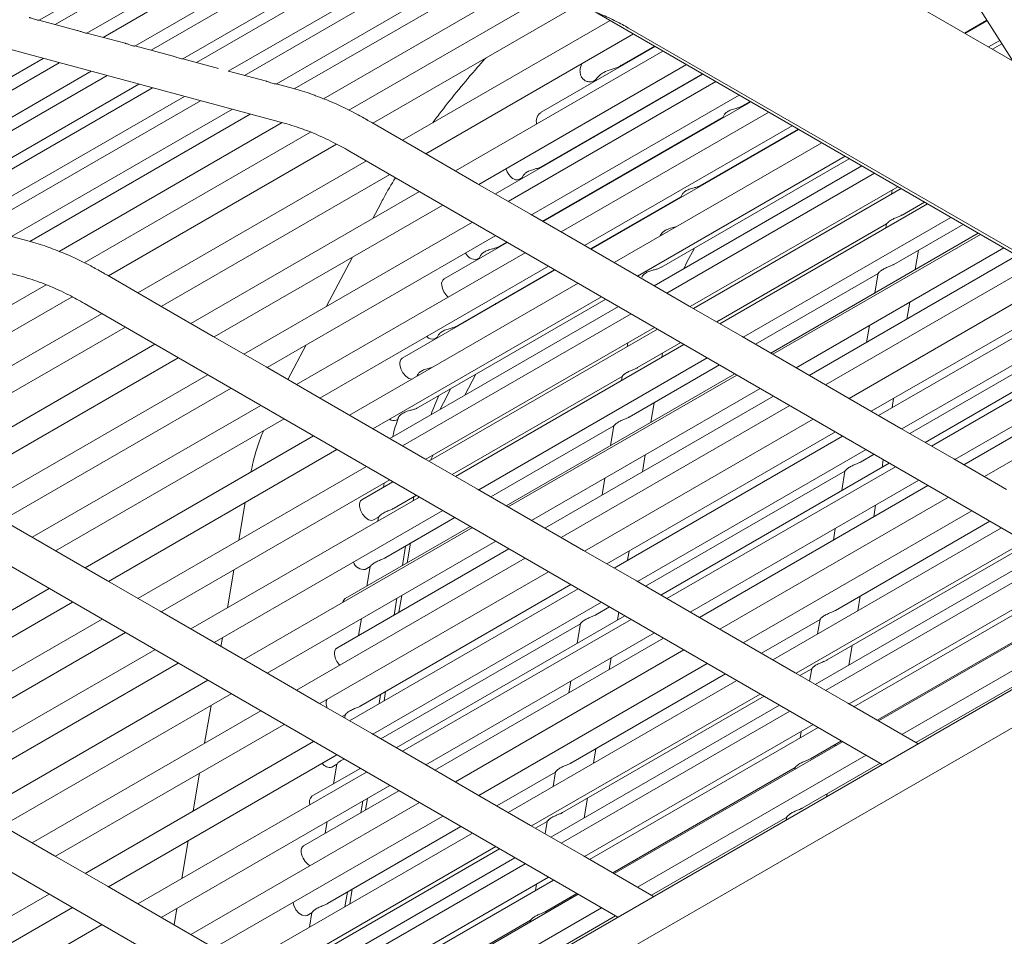
# Model space of a CAD drawing. Units: inches. Extents: x 0.1 to 8.5, y 0.3 to 10.8.
# Drawn here: x 6.9 to 7.1, y 6.1 to 6.3 of the extents above; entities that cross this region are included whole.
import ezdxf

# ---------------------------------------------------------------- set-up
doc = ezdxf.new("R2010")
doc.units = ezdxf.units.IN
doc.header["$MEASUREMENT"] = 0

msp = doc.modelspace()

# ---------------------------------------------------------------- linework, layer by layer
at = {"color": 7, "linetype": 'Continuous', "lineweight": 15}
for p, q in [((7.077000624223734, 6.381707349666285), (7.223537185364349, 6.149922314806735)), ((7.121076977030678, 6.311989292861677), (7.056441308553882, 6.349302670035765)), ((6.91286879920441, 6.320648159183406), (6.94550496245011, 6.339488615194766)), ((6.950948377274517, 6.339733615474678), (6.916324940341787, 6.319745930783244)), ((6.923116174876431, 6.317893088241238), (6.960764461258942, 6.339626981350941)), ((6.965228144381195, 6.339306356235517), (6.926572316013809, 6.316990821518537)), ((6.933363567141699, 6.315137969397454), (6.973267174530472, 6.338173831610878)), ((6.976896864442879, 6.337371809944144), (6.936819691685829, 6.31423575057637)), ((6.943610942813719, 6.312382898455287), (6.983726711464327, 6.335541238758149)), ((6.986615944302739, 6.334763294154518), (6.946533428520012, 6.311624150323675)), ((6.953342849253855, 6.309781806450998), (6.993435752409483, 6.332926946784577)), ((6.996871218360544, 6.332001861303359), (6.95679368055205, 6.308865591195872)), ((6.963583886305352, 6.30701215475104), (7.003691026467288, 6.330165513933418)), ((7.007520432705946, 6.329134392752221), (6.967442164794565, 6.305997701165309)), ((6.973736497941212, 6.303858003557896), (7.014340207626194, 6.327298026224125)), ((7.020884202773904, 6.325535928491672), (6.979110635957538, 6.3014205616786)), ((6.984271832829399, 6.298626699265478), (7.027704027473894, 6.323699571542654)), ((7.032170382108987, 6.32224456795581), (7.151554016548024, 6.253215838759425)), ((6.880252630821882, 6.321491467558219), (6.965322012381993, 6.298619945379025)), ((6.921028611601841, 6.318481288598988), (6.912853516823513, 6.320679238879877)), ((7.03499705840453, 6.320610154225561), (6.990589114437263, 6.294973993854275)), ((7.110820383809703, 6.317910285758974), (7.115592137164024, 6.320664960335526)), ((7.115656435997874, 6.320563342848038), (7.110940601887443, 6.317840949763852)), ((6.931275987273861, 6.31572621765682), (6.923100892495533, 6.317924129615171)), ((6.995585532065369, 6.292085015987604), (7.039993476032635, 6.317721176358891)), ((7.038942733528036, 6.318990953381507), (7.151554014473868, 6.253981844649267)), ((7.115940993598312, 6.314954275665405), (7.11833045441692, 6.316333682034498)), ((7.118774390159071, 6.315631463754158), (7.116771153767997, 6.31447502000119)), ((6.941523362945882, 6.312971146714653), (6.933348268167554, 6.315169058673002)), ((7.046310765937124, 6.314068466158148), (7.001902821969858, 6.288432305786862)), ((7.04463592650624, 6.315036852368441), (7.020263009665921, 6.300966666968843)), ((7.037428400579691, 6.311014849275757), (7.044515816284608, 6.315106327272648)), ((6.86654763721346, 6.285236766557758), (6.913749253507101, 6.312485679634654)), ((6.917173535609384, 6.311565021082473), (6.870003745164343, 6.2843344806769)), ((6.951253410942304, 6.310355147628672), (6.943595643839575, 6.312413987730835)), ((7.006899239597963, 6.285543327920191), (7.051307183565229, 6.311179488291478)), ((6.876795029478728, 6.282481647713973), (6.923996645772369, 6.309730560790868)), ((6.961501350784737, 6.307599904288015), (6.953356538682997, 6.309789685128895)), ((7.054868990502339, 6.309120047419459), (7.010461063128321, 6.283483896627251)), ((7.020290139625495, 6.289296838124391), (7.054748871984084, 6.309189440889049)), ((6.927420911281405, 6.308809950140305), (6.880251120836365, 6.281579409734733)), ((6.88704240515075, 6.279726576771805), (6.934244021444391, 6.306975489848701)), ((6.967316039520734, 6.30603657412993), (6.963565882631873, 6.307044842736112)), ((7.057624473469718, 6.307526778090735), (7.013216529502452, 6.281890617719449)), ((7.032745752964151, 6.308820861473724), (7.031482177171196, 6.307443365797102)), ((7.053254210330582, 6.308187829464305), (7.053688057378285, 6.308577069697971)), ((6.937134648115588, 6.306198349887611), (6.889964890857041, 6.278967828640194)), ((6.896774311590884, 6.277125484767517), (6.943957741685326, 6.304363899175085)), ((6.947394900147626, 6.303439790759808), (6.900225142889081, 6.276209269512391)), ((7.018212947130557, 6.279001639852778), (7.062620891097823, 6.304637800224064)), ((7.065102054498439, 6.303203165825399), (7.02069412712442, 6.277567015033191)), ((7.063189566577644, 6.302237903950308), (7.064981952573431, 6.30327262636099)), ((6.907015348642381, 6.27435583306756), (6.954218026903859, 6.301605359205437)), ((6.958049258399736, 6.300575291722804), (6.910873627131595, 6.273341379481828)), ((7.068938172705688, 6.300985094812861), (7.024530228738421, 6.275348934441575)), ((6.917167960278243, 6.271201681874415), (6.964872385155968, 6.298740860168435)), ((6.995363248922593, 6.292213570037182), (6.984049549686622, 6.298755253315056)), ((7.020574025199412, 6.277636475568781), (7.059124876386836, 6.29989140824972)), ((7.059392367832277, 6.300398064571478), (7.059019451189192, 6.299691764339689)), ((6.970947952928299, 6.29670834506817), (6.922542098294569, 6.268764239995119)), ((7.029526646366527, 6.272459956574904), (7.073934590333793, 6.298096116946191)), ((7.075335126791161, 6.297286346507801), (7.030927199417143, 6.271650195715592)), ((7.054209135127809, 6.285229307529098), (7.075215008272906, 6.29735573997739)), ((6.927703295166428, 6.265970377581998), (6.976512432086069, 6.294147292563206)), ((7.031573091573949, 6.295671560587726), (7.031770476548934, 6.29592433294962)), ((7.080251880238282, 6.294443406745448), (7.035843936271015, 6.268807246374162)), ((6.979153828180637, 6.292714608364777), (7.143395750433839, 6.197748429130607)), ((7.006676956455187, 6.285671881969769), (6.995363248922593, 6.292213570037182)), ((7.027131676589768, 6.293107601278787), (7.027302811047295, 6.293345180799702)), ((6.982911551590333, 6.290541831163978), (6.934020576774294, 6.262317672170793)), ((7.040840353899121, 6.265918268507493), (7.085248297866388, 6.291554428878778)), ((7.045979581311365, 6.267834557155862), (7.08615745848716, 6.29102875194713)), ((7.062531611129946, 6.289894991867635), (7.062637028030966, 6.290094652608865)), ((6.823666836181569, 6.288839781282729), (6.908753474719022, 6.265963623695545)), ((7.088852002753296, 6.289470748235063), (7.044444075379278, 6.263834597442854)), ((7.091565587770876, 6.287901718678036), (7.04715764380361, 6.262265558306749)), ((6.939016994402398, 6.259428694304123), (6.987907969218438, 6.287652853297307)), ((7.015673475058421, 6.286631694398999), (7.016148124901592, 6.286905703921005)), ((7.016475327147965, 6.287482767380721), (7.016031125913856, 6.286699367829758)), ((6.994225259122927, 6.284000143096565), (6.945334284306887, 6.255775984103381)), ((7.01799066398778, 6.279130193902356), (7.006676956455187, 6.285671881969769)), ((7.052154061431716, 6.25937658044008), (7.096562005398981, 6.285012740811365)), ((7.097223196529933, 6.284630459916395), (7.052815285749161, 6.258994318703263)), ((7.095350847674707, 6.284313534057181), (7.095208411238637, 6.283467282376912)), ((7.02839633924043, 6.282013439068744), (7.028599349326299, 6.282269383126797)), ((7.030807080898888, 6.271719589185182), (7.050144444937001, 6.28288281182851)), ((7.050411936382441, 6.283389468150268), (7.050039036332605, 6.282683158339402)), ((7.097432603312691, 6.278977989932008), (7.102219622454663, 6.281741477260185)), ((6.950330701934993, 6.252887006236711), (6.999221676751032, 6.281111165229894)), ((6.98596288801135, 6.281473980101963), (6.984266585214896, 6.278251139493131)), ((7.102879291155158, 6.281360033005392), (7.058471347187893, 6.255723872634106)), ((7.102616184475356, 6.281208193440477), (7.102662811500677, 6.281485173969145)), ((7.005538966655521, 6.277458455029151), (6.956647991839481, 6.249234296035968)), ((7.029304371520375, 6.272588505834944), (7.01799066398778, 6.279130193902356)), ((7.063467764815997, 6.252834894767436), (7.107875708783264, 6.278471055138722)), ((7.057811711673891, 6.256105336047055), (7.09413899303404, 6.277076629189743)), ((7.094135392299344, 6.277092246424406), (7.093990002265229, 6.276228385260137)), ((7.095652512913261, 6.268401932541298), (7.110483092868884, 6.276963444112781)), ((6.910747501857763, 6.273380252446448), (6.906997344968904, 6.274388521052632)), ((6.961644409467587, 6.246345318169298), (7.010535384283626, 6.274569477162482)), ((7.01301656427749, 6.273134852342893), (6.999522346394742, 6.265344806174978)), ((7.011104076356696, 6.272169590467803), (7.012896462352481, 6.273204312878484)), ((7.045921720657524, 6.274885169939663), (7.045724144860193, 6.274510998867721)), ((7.113750120765128, 6.275074384042507), (7.069342193391109, 6.249438233250299)), ((7.11419299453944, 6.274818347332749), (7.069785050572174, 6.249182186961463)), ((7.040618070756345, 6.26604682255707), (7.029304371520375, 6.272588505834944)), ((7.05143783049899, 6.268883810290699), (7.05303405112348, 6.271907024008927)), ((7.074781468200279, 6.246293209094793), (7.119189412167547, 6.271929369466078)), ((7.100274412649904, 6.267295052420912), (7.100978198647047, 6.271476356604309)), ((7.016852665891492, 6.270916771751278), (6.967961691075452, 6.242692612758094)), ((6.979901528207145, 6.269957921128341), (6.974382506250752, 6.259472236130534)), ((7.006512368033778, 6.269518853675502), (7.007039386165887, 6.269823094767214)), ((7.007306885907951, 6.270329755878511), (7.006933969264868, 6.269623455646723)), ((7.050776855080257, 6.267490402213584), (7.05143783049899, 6.268883810290699)), ((7.122013574586102, 6.270296417961103), (7.07760566380533, 6.244660276747974)), ((6.972958108703557, 6.239803634891424), (7.021849083519597, 6.268027793884607)), ((7.023249636570213, 6.267218033025295), (6.990541931538154, 6.248336276819769)), ((7.00212364490686, 6.255160994046593), (7.023129518051957, 6.267287426494884)), ((7.125506702072034, 6.268276659265336), (7.081098758104768, 6.24264049889405)), ((6.938794711259622, 6.2595572483537), (6.927481012023653, 6.266098931631575)), ((7.051931778288939, 6.259505134489657), (7.040618070756345, 6.26604682255707)), ((7.066075165494865, 6.251327293320572), (7.092358902634611, 6.266500571799034)), ((7.086095171584562, 6.239751523422149), (7.130503115551828, 6.265387683793435)), ((7.092355301899914, 6.266516189033696), (7.091648230439778, 6.262315244240572)), ((6.914379415265328, 6.26405202338469), (6.865973560631598, 6.236107918311638)), ((7.028166373424085, 6.264375083683865), (6.979275398608046, 6.236150924690681)), ((7.015725187914084, 6.262874208032158), (7.015830098721057, 6.263073634011246)), ((7.090865526957787, 6.236993260944359), (7.135273454331806, 6.262629411736566)), ((6.871134757503459, 6.233314055898517), (6.919943894423098, 6.261490970879726)), ((6.984271816236151, 6.233261946824012), (7.033162791052192, 6.261486105817196)), ((6.993942634635817, 6.237794267265618), (7.034071968266211, 6.260960438464624)), ((7.136820405456317, 6.261734973592692), (7.092412461489051, 6.236098813221407)), ((6.922585290517668, 6.260058286681296), (7.093207346488823, 6.161403071301761)), ((6.950108418792216, 6.253015560286288), (6.938794711259622, 6.2595572483537)), ((7.036766520828972, 6.259402439542097), (6.987875537716309, 6.231178275759374)), ((7.007830693246678, 6.258316811700433), (7.00793609355445, 6.258516482020743)), ((7.010446120908996, 6.259826678385129), (7.010551537810016, 6.26002633912636)), ((7.063245481673222, 6.252963448817013), (7.051931778288939, 6.259505134489657)), ((7.097408879117156, 6.233209835354737), (7.141816823084422, 6.258845995726023)), ((7.098494322250475, 6.256718995030202), (7.099102697074807, 6.260333557386966)), ((6.926343013927363, 6.257885509480496), (6.877452039111323, 6.229661350487312)), ((7.039480080956679, 6.257833395616453), (6.990589106140639, 6.229609236623269)), ((7.099128997372008, 6.232215304442033), (7.141807062106613, 6.256852826788912)), ((6.882448456739429, 6.226772372620642), (6.931339431555469, 6.254996531613825)), ((6.995585523768745, 6.226720258756599), (7.044476498584785, 6.254944417749782)), ((7.045137722902232, 6.254562156012966), (6.996246739789568, 6.226337992230244)), ((7.09047651486468, 6.255353749206627), (7.089868140040348, 6.251739263494941)), ((7.146803969235518, 6.25596238558489), (7.102396041861499, 6.230326234792682)), ((7.148134110914754, 6.255193286722665), (7.103726166947489, 6.229557126351379)), ((6.961422126324811, 6.246473872218875), (6.950108418792216, 6.253015560286288)), ((6.997531936583944, 6.252510257254292), (6.998058954716051, 6.252814498346004)), ((6.998326454458116, 6.253321159457301), (6.997953554408279, 6.252614849646434)), ((7.074559185057503, 6.24642176314437), (7.063245481673222, 6.252963448817013)), ((6.937656721459956, 6.251343821413084), (6.888765746643917, 6.223119662419901)), ((6.970017432649755, 6.251178950699743), (6.966113273831356, 6.243761371406866)), ((7.050793784340962, 6.25129170994381), (7.001902809524922, 6.223067550950626)), ((7.038782301715114, 6.251657207584161), (7.038639865279043, 6.250810955903892)), ((7.040864065649722, 6.246321668248526), (7.050134148826961, 6.251673173356758)), ((7.108722582501438, 6.226668149682093), (7.151554035215428, 6.251394221024652)), ((6.893762164272022, 6.22023068455323), (6.942653139088063, 6.248454843546414)), ((7.006899227153028, 6.220178573083955), (7.055790201969067, 6.248402732077139)), ((7.046047646812386, 6.248551871756996), (7.046189751383507, 6.249396092311537)), ((7.151554035215429, 6.249156107229971), (7.110659495682473, 6.225548192066199)), ((6.972735833857405, 6.239932184151463), (6.961422126324811, 6.246473872218875)), ((7.039083975250291, 6.235745610857816), (7.058397602647935, 6.246895130630275)), ((7.085872892590097, 6.239880075076958), (7.074559185057503, 6.24642176314437)), ((6.948970428992551, 6.244802133345671), (6.900079454176511, 6.216577974352488)), ((6.993836238733198, 6.244816861246695), (6.993638662935869, 6.244442690174754)), ((7.001243165714296, 6.223449009574034), (7.037570447074446, 6.244420302716724)), ((7.003916304691229, 6.240438432649862), (7.006270363816414, 6.244910898930563)), ((7.061664630544179, 6.245006070560001), (7.012773655728139, 6.216781911566818)), ((7.062107487725244, 6.244750024271166), (7.013216512909204, 6.216525865277982)), ((7.03756684633975, 6.244435919951386), (7.037421456305635, 6.243572058787118)), ((7.151554009288478, 6.244094603218443), (7.115039871368849, 6.223015440080043)), ((6.905075871804616, 6.213688996485817), (6.953966846620657, 6.241913155479001)), ((6.999352340278041, 6.238815496808193), (7.00094856090253, 6.241838710526423)), ((7.01821293053731, 6.213636887411312), (7.06710390535335, 6.241861046404495)), ((6.984049533093375, 6.233390500873588), (6.972735833857405, 6.239932184151463)), ((7.069928100958401, 6.240228114057675), (7.021037117845736, 6.212003950274953)), ((7.09718659597438, 6.233338389404315), (7.085872892590097, 6.239880075076958)), ((7.095304685260316, 6.237768439519566), (7.095637927448758, 6.239748337722338)), ((6.960284128228522, 6.238260450067797), (6.911393153412481, 6.210036291074614)), ((6.998691373155931, 6.237422093520617), (6.999352340278041, 6.238815496808193)), ((7.073421195257838, 6.238208336203753), (7.024530220441798, 6.209984177210569)), ((7.043705874986935, 6.234638730737431), (7.044409660984077, 6.238820034920828)), ((6.916389571040588, 6.207147313207943), (6.965280545856627, 6.235371472201127)), ((6.989257780118367, 6.235089758319784), (6.98976350081738, 6.235381704665071)), ((7.029526633921591, 6.207095201738668), (7.078417608737632, 6.235319360731852)), ((6.995363240625969, 6.226848812806176), (6.984049533093375, 6.233390500873588)), ((7.009506627831895, 6.218670971637091), (7.035790356675017, 6.233844245326013)), ((7.035786755940321, 6.233859862560677), (7.035079684480184, 6.229658917767552)), ((7.108500301432818, 6.226796702534285), (7.09718659597438, 6.233338389404315)), ((6.971597835761115, 6.231718762000384), (6.922706860945075, 6.203494603007201)), ((7.034296989294816, 6.204336939260878), (7.083187964110856, 6.23256109825406)), ((7.08473489864212, 6.23166665053111), (7.03584392382608, 6.203442491537926)), ((6.866016752854698, 6.227401964997815), (7.036638808825853, 6.128746749618281)), ((6.927703278573182, 6.20060562514053), (6.976594253389221, 6.228829784133714)), ((7.006676944010251, 6.220307127133532), (6.995363240625969, 6.226848812806176)), ((6.996602905549356, 6.226543549691552), (6.997180566272667, 6.227641036937678)), ((7.040840341454186, 6.200553513671256), (7.089731316270226, 6.22877767266444)), ((7.041925784587505, 6.224062673346721), (7.042534159411836, 6.227677235703484)), ((7.088532134722295, 6.226097865847696), (7.091451434525078, 6.227783141751735)), ((7.119814006891255, 6.220255015664258), (7.108500301432818, 6.226796702534285)), ((6.98291154329371, 6.225177073932971), (6.93402056847767, 6.196952914939788)), ((7.09471847901457, 6.225894072102384), (7.04582750419853, 6.1976699131092)), ((7.096048604100559, 6.225124963661082), (7.047157629284518, 6.196900804667898)), ((7.093154051052186, 6.224990976148232), (7.093431324216996, 6.226638277360443)), ((7.033907968905087, 6.222697422733606), (7.033299594080755, 6.219082937021922)), ((7.04256044311579, 6.199558973179474), (7.085238524443643, 6.224196505105431)), ((7.085234940302195, 6.224212112761017), (7.084527868842059, 6.220011167967892)), ((6.939016986105774, 6.194063937073118), (6.987907960921815, 6.222288096066301)), ((6.988569168646015, 6.221905824750408), (6.981922154321541, 6.218068585058833)), ((6.986696819790788, 6.221588898891194), (6.986554383354719, 6.220742647210925)), ((7.052154044838468, 6.194011827998612), (7.101045019654507, 6.222235986991796)), ((7.102981932835544, 6.221116029375902), (7.054090958019504, 6.192891870382718)), ((6.994225246677991, 6.218635388260329), (6.945334271861952, 6.190411229267145)), ((6.988791061847475, 6.216260563022106), (6.993565602867367, 6.219016846883737)), ((6.992909779651965, 6.217876011794044), (6.993051884223086, 6.218720232348586)), ((6.993962164888061, 6.21848356306403), (6.994008791913381, 6.218760543592698)), ((7.017990647394533, 6.213765441460889), (7.006676944010251, 6.220307127133532)), ((7.107362308521918, 6.218583277389746), (7.058471333705878, 6.190359118396563)), ((6.956932827376816, 6.217479459340655), (6.955576893568582, 6.209397109066781)), ((7.091373960652756, 6.214414918757522), (7.091791197859767, 6.216893880111135)), ((6.950330689490057, 6.187522251400474), (6.999221664306097, 6.215746410393658)), ((6.984421960235661, 6.213738334348752), (6.985492921612271, 6.214356587191586)), ((6.985482725061716, 6.214375563313019), (6.98533597438131, 6.213503750094151)), ((6.987010971448045, 6.205684505631396), (7.001829064984965, 6.214238808946794)), ((7.063467750296906, 6.187470141128584), (7.112358725112945, 6.215694300121767)), ((6.916167296194434, 6.207275862467982), (6.90485358866184, 6.213817550535394)), ((7.005538950062274, 6.212093702587685), (6.956647975246234, 6.183869543594501)), ((7.005096092881209, 6.21234974887652), (6.978361973522682, 6.196916470277414)), ((7.029304354927127, 6.207223753393476), (7.017990647394533, 6.213765441460889)), ((7.118676013332182, 6.212041590893901), (7.069785038516143, 6.183817431900717)), ((7.083191863524006, 6.194369770320646), (7.116241812581247, 6.213449099796444)), ((7.08316501564964, 6.211914071930794), (7.082747778442629, 6.209435110577183)), ((6.96164439287434, 6.180980565727831), (7.010535367690379, 6.209204724721014)), ((6.990568024419761, 6.203962861195401), (6.991271793823657, 6.208144251602956)), ((6.991620393062609, 6.204570422044465), (6.992324179059751, 6.208751726227861)), ((7.07478145536644, 6.180928454483066), (7.12367243018248, 6.20915261347625)), ((7.081411773124575, 6.183793712929937), (7.12450526640222, 6.208671057069962)), ((6.927480995430405, 6.200734179190107), (6.916167296194434, 6.207275862467982)), ((7.013359554998806, 6.207571787584656), (6.976581883123251, 6.186340489531784)), ((7.040618058311409, 6.200682067720833), (7.029304354927127, 6.207223753393476)), ((7.038736147597345, 6.205112117836086), (7.039069389785787, 6.207092016038858)), ((7.127772310891713, 6.206782064065689), (7.078881336075673, 6.178557905072506)), ((7.016852657594868, 6.205552014520272), (6.967961682778829, 6.177327855527088)), ((6.982641869836231, 6.203162276958043), (6.983712831212841, 6.203780529800878)), ((6.983702618069038, 6.203799592146465), (6.982994202555859, 6.199590609074585)), ((7.129989718401717, 6.205499904248382), (7.081098743585677, 6.177275745255199)), ((6.954504467837884, 6.203004653589336), (6.953148534029649, 6.194922303315462)), ((6.972958096258623, 6.174438880055187), (7.021849071074662, 6.202663039048371)), ((7.086095160176705, 6.174386767987221), (7.134986134992745, 6.202610926980404)), ((7.136035764712687, 6.202004040497362), (7.087144789896647, 6.173779881504179)), ((6.938794702962999, 6.194192491122695), (6.927480995430405, 6.200734179190107)), ((6.981670683656509, 6.173956419683424), (7.026619426447887, 6.19990477657058)), ((7.051931763769847, 6.194140380850805), (7.040618058311409, 6.200682067720833)), ((6.915029298098146, 6.199062440316903), (6.866138323282106, 6.17083828132372)), ((7.02816636097915, 6.199010328847629), (6.97927538616311, 6.170786169854445)), ((6.98984030266318, 6.193994364653755), (6.990448677487512, 6.197608927010518)), ((7.087993186045274, 6.194328762243735), (7.088517549257792, 6.197444194383658)), ((7.141303423860155, 6.198958217378355), (7.092412449044115, 6.17073405838517)), ((6.871134740910211, 6.167949303457049), (6.920025715726251, 6.196173462450233)), ((6.984271803791215, 6.167897191987775), (7.033162778607256, 6.196121350980958)), ((6.988787934020332, 6.193386880449771), (6.989396308844665, 6.197001442806534)), ((6.809448182005233, 6.194745624156178), (6.980070237976388, 6.096090408776644)), ((6.950108406347281, 6.187650805450052), (6.938794702962999, 6.194192491122695)), ((7.038149941351599, 6.193237750418903), (6.989258958238936, 6.165013586636181)), ((7.031963597059325, 6.193441544164215), (7.03488288026886, 6.195126810489177)), ((7.036585513389215, 6.19233465446475), (7.036862786554026, 6.193981955676962)), ((7.063245469228286, 6.187598693980777), (7.051931763769847, 6.194140380850805)), ((7.092141215821376, 6.170890898847969), (7.131126519710034, 6.193396635734813)), ((6.92634300563074, 6.19252075224949), (6.8774520308147, 6.164296593256307)), ((6.981822486980761, 6.192629114040639), (6.98121411215643, 6.189014628328955)), ((6.98599190545282, 6.166902651495993), (7.028669978484049, 6.191540178632411)), ((7.039480066437588, 6.192468641977601), (6.990589091621548, 6.164244482984417)), ((7.028666394342601, 6.191555786287997), (7.027959322882466, 6.187354841494872)), ((7.067350837765206, 6.185224940803261), (7.079898253245354, 6.192468409578382)), ((7.079894669103906, 6.192484017233967), (7.079367003835148, 6.189348954063395)), ((7.097408864598064, 6.167845081715885), (7.139457016473155, 6.192118963109281)), ((6.882448448442806, 6.161407615389636), (6.931339423258845, 6.18963177438282)), ((6.995585507175498, 6.161355506315132), (7.044476481991538, 6.189579665308314)), ((6.961422109731563, 6.181109119777409), (6.950108406347281, 6.187650805450052)), ((6.952076108298952, 6.188529847838013), (6.951767677163752, 6.18669141254961)), ((7.046413395172573, 6.188459707692421), (6.99752241205991, 6.160235543909698)), ((7.074559173908915, 6.181057007559768), (7.063245469228286, 6.187598693980777)), ((7.086033689454466, 6.182686823230473), (7.08673745885836, 6.186868213638026)), ((6.937656709015022, 6.185979066576847), (6.888765734198982, 6.157754907583663)), ((7.050793770858949, 6.185926955706265), (7.001902796042909, 6.157702796713082)), ((6.893762151827087, 6.154865929716992), (6.942653126643128, 6.183090088710176)), ((7.006899212633936, 6.154813819445104), (7.055790187449976, 6.183037978438287)), ((7.034805422989786, 6.181758597074041), (7.035222660196796, 6.184237558427653)), ((7.10040466964235, 6.166112856121488), (7.129346429310605, 6.182820578344104)), ((6.706076751339796, 5.937917347769091), (7.126805277172163, 6.180798755855982)), ((6.972735817264158, 6.174567431709995), (6.961422109731563, 6.181109119777409)), ((7.026623325861036, 6.161713448637165), (7.059673274918277, 6.180792778112964)), ((7.085872879108084, 6.174515320839413), (7.074559173908915, 6.181057007559768)), ((7.07561429158618, 6.180446898076779), (7.078118162845924, 6.181892352187672)), ((7.078114578704477, 6.181907959843258), (7.077668718145622, 6.179259044922226)), ((6.948970412399304, 6.179437380904204), (6.900079437583264, 6.15121322191102)), ((7.062107475669213, 6.17938526921042), (7.013216500853173, 6.151161110217236)), ((7.026596469690046, 6.179257745457775), (7.026179232483035, 6.176778784104163)), ((6.905075855211369, 6.148324244044351), (6.953966830027409, 6.176548403037534)), ((6.985598280436924, 6.174436334518213), (6.985931522625367, 6.176416156075907)), ((6.98665066567302, 6.175043809143119), (6.986983907861463, 6.177023707345891)), ((7.01821291770347, 6.148272132799585), (7.067103892519509, 6.176496291792769)), ((6.98404952064844, 6.168025746037352), (6.972735817264158, 6.174567431709995)), ((7.071203773228742, 6.174125742382209), (7.022312798412703, 6.145901583389025)), ((7.024843235461606, 6.151137391246456), (7.067936728739251, 6.17601473538648)), ((7.100884894816662, 6.165835234200494), (7.085872879108084, 6.174515320839413)), ((6.706076751339796, 5.929751925976751), (7.126805277172163, 6.172633334063642)), ((6.960284119931898, 6.172895692836791), (6.911393145115858, 6.144671533843608)), ((6.949647744611707, 6.174055039691923), (6.948291810803473, 6.16597268941805)), ((6.977728443335223, 6.171680612787858), (6.978372543421304, 6.172052443852906)), ((6.97836234687075, 6.172071496619417), (6.978246177545385, 6.171381306364941)), ((7.073421180738746, 6.172843582564902), (7.024530205922707, 6.144619423571719)), ((6.916389558595652, 6.141782558371707), (6.965280533411692, 6.170006717364891)), ((7.029526622513735, 6.14173044630374), (7.078417597329774, 6.169954605296923)), ((6.995363226106878, 6.161484059167324), (6.98404952064844, 6.168025746037352)), ((7.079467227049717, 6.169347718813882), (7.030576235640429, 6.14112355024162)), ((7.075853516434599, 6.168474394654963), (7.075627400251662, 6.167131043883581)), ((6.971597823316181, 6.166354007164148), (6.922706848500141, 6.138129848170965)), ((7.084734886197184, 6.166301895694874), (7.035843911381145, 6.13807773670169)), ((7.077851592325716, 6.162641674793597), (7.084463652974446, 6.166458736157672)), ((7.083118853235247, 6.165368977393181), (7.083177278059501, 6.165716175501687)), ((7.031424648382304, 6.161672440560254), (7.031949011594821, 6.164787872700176)), ((6.927703266128246, 6.135240870304294), (6.976594240944285, 6.163465029297478)), ((6.976582256471319, 6.161495439228707), (6.97587384095814, 6.157286532801906)), ((7.006676931565316, 6.154942372297296), (6.995363226106878, 6.161484059167324)), ((7.040840326935095, 6.135188760032404), (7.089731301751135, 6.163412919025588)), ((7.076071501926287, 6.152065617402887), (7.09272710679542, 6.16168069343119)), ((6.982911528774618, 6.159812320294121), (6.934020553958579, 6.131588161300937)), ((6.947219385072776, 6.159580233940602), (6.945863451264541, 6.151497883666729)), ((6.981581395392006, 6.160581423945883), (6.971241611924962, 6.154612394004734)), ((6.975521491645265, 6.160858210264441), (6.976592453021874, 6.161476463107276)), ((7.010782291805613, 6.15256861433024), (7.02332970728576, 6.159812083105362)), ((7.023326123144312, 6.159827690760948), (7.022798457875553, 6.156692627590376)), ((7.035572661565158, 6.138234567585411), (7.074557982047064, 6.160740314051332)), ((7.074554397905616, 6.160755921706917), (7.074492654431872, 6.160389178791919)), ((6.939016969512528, 6.128699184631651), (6.987907944328568, 6.156923343624834)), ((6.98984484921298, 6.155803381219402), (6.969461521525533, 6.144036336614024)), ((6.994225233195978, 6.153270634022785), (6.945334258379939, 6.125046475029601)), ((6.981667555829365, 6.151082813756169), (6.982084809629623, 6.153561688885624)), ((6.982719941065461, 6.151690288381074), (6.983137178272471, 6.154169249734687)), ((7.017990636245946, 6.148400685876287), (7.006676931565316, 6.154942372297296)), ((7.029465151791496, 6.150030501546992), (7.030168921195391, 6.154211891954546)), ((7.081293745355499, 6.154525510679047), (7.081397187660071, 6.155140118110977)), ((6.950330674970966, 6.122157497761623), (6.999221649787006, 6.150381656754806)), ((6.974510987765721, 6.149189436764807), (6.97409375055871, 6.146710475411196)), ((7.019045745626586, 6.147790571603759), (7.021549616886331, 6.149236025714652)), ((7.021546032744882, 6.149251633370238), (7.021100172186029, 6.146602718449206)), ((7.04383613197938, 6.133456534438006), (7.072777891647634, 6.150164256660623)), ((7.072774290912939, 6.150179950540364), (7.072667546552124, 6.149545712077786)), ((6.916167279601187, 6.141911110026514), (6.904853572068594, 6.148452798093928)), ((6.97455032205879, 6.131652343410744), (7.003104720662059, 6.148136446850404)), ((7.029304341445114, 6.141858999155932), (7.017990636245946, 6.148400685876287)), ((6.944791025533844, 6.145105428189281), (6.943435091725609, 6.137023077915408)), ((7.005538938006243, 6.146728947526939), (6.956647963190203, 6.118504788533755)), ((6.9616443800405, 6.115615811116104), (7.010535354856541, 6.143839970109289)), ((6.972770231659359, 6.121076286020035), (7.011368182779657, 6.143358408913461)), ((6.927480982985469, 6.135369424353871), (6.916167279601187, 6.141911110026514)), ((7.014635235565772, 6.141469420698727), (6.965744252453109, 6.113245256916005)), ((7.044316357153692, 6.133178912517012), (7.029304341445114, 6.141858999155932)), ((7.016852643075776, 6.140187260881421), (6.967961668259736, 6.111963101888237)), ((6.972958084850764, 6.109074124620259), (7.021849059666804, 6.137298283613442)), ((7.0228986727935, 6.136691387551322), (6.974007697977459, 6.108467228558139)), ((6.938794688443908, 6.128827737483843), (6.927480982985469, 6.135369424353871)), ((6.978286781221883, 6.130996657242382), (6.978811161027648, 6.134112079803225)), ((6.979339166457978, 6.131604131867288), (6.979863529670496, 6.134719564007209)), ((7.019284970475005, 6.135818068181942), (7.019058854292068, 6.13447471741056)), ((6.91502928565321, 6.133697685480668), (6.866138294243922, 6.105473516908405)), ((7.028166348534215, 6.133645574011393), (6.979275373718175, 6.105421415018209)), ((7.021283054662746, 6.129985353110115), (7.027895098718228, 6.133802404895113)), ((7.026550315572276, 6.1327126557097), (7.026608740396532, 6.133059853818206)), ((6.871134711872029, 6.102584539041734), (6.920025703281316, 6.130808707613997)), ((6.942362678439848, 6.130630610464114), (6.941771456885061, 6.127106546223513)), ((6.984271789272125, 6.102532438348923), (7.033162764088164, 6.130756597342107)), ((6.950108393902346, 6.122286050613814), (6.938794688443908, 6.128827737483843)), ((6.970181220446975, 6.12913011473739), (6.971252181823584, 6.129748367580226)), ((6.971241985273029, 6.129767420346736), (6.970712975951229, 6.126624318897409)), ((6.979004123902189, 6.105578245901929), (7.017989436087471, 6.128083987578313)), ((7.017985851946023, 6.128099595233897), (7.017924108472278, 6.127732852318899)), ((7.019502964263316, 6.119409295719406), (7.036158569132449, 6.129024371747708)), ((6.926342991111648, 6.127155998610639), (6.877451999702361, 6.098931830038377))]:
    msp.add_line(p, q, dxfattribs=at)
at = {"color": 7, "linetype": 'Continuous', "lineweight": 15, "flags": 128}
for points in [[(6.992688666333134, 6.243894225293767), (6.992634091142286, 6.243890167564266), (6.991975206472731, 6.244034926615456), (6.991288395367725, 6.244504916857466), (6.990678245065917, 6.245228571181083), (6.990237611380008, 6.246095720998484), (6.990033597402669, 6.246974351457927)], [(6.984421960235661, 6.213738334348752), (6.984014313925673, 6.21362247580333), (6.983355429256118, 6.213767234854518), (6.98266863474436, 6.214237215517452), (6.982058467849304, 6.214960879420147), (6.981617834163395, 6.215828029237548), (6.981413820186057, 6.216706659696992)], [(6.970181220446975, 6.12913011473739), (6.969773590730235, 6.12901424661289), (6.96911470606068, 6.129159005664079), (6.968427894955674, 6.12962899590609), (6.967817744653865, 6.130352650229709), (6.967377110967957, 6.131219800047107), (6.967198003455033, 6.13189481561114)]]:
    msp.add_lwpolyline(points, dxfattribs=at)
at = {"color": 7, "linetype": 'Continuous', "lineweight": 15}
for centre, radius, start, end in [((7.006174082854943, 6.271787966947147), 0.002294190903516382, 204.2828777332255, 278.4793490557515), ((7.000259484860713, 6.264293872470252), 0.001283680166452606, 125.0463154618889, 194.0172163853666), ((7.002971931115084, 6.264441939722296), 0.003984427666831827, 186.6149549609827, 229.5313171690698), ((6.996996275850164, 6.25394336992158), 0.001529949129499432, 218.5526375297879, 290.4944529079046), ((6.991279126107342, 6.247285291687705), 0.001283754486130666, 125.0470473940872, 194.0171077047119), ((7.035293089263896, 6.222816097700234), 0.04086526070158872, 154.5783865519565, 160.7670502585189), ((6.988738673717366, 6.236376495388333), 0.001387502698785671, 229.5397058795519, 291.9705524591549), ((6.98265934889073, 6.21701759992677), 0.001283754486129939, 125.0470473941099, 194.0171077047504), ((6.982316920509917, 6.205511034281045), 0.002371129061655574, 199.9750113618007, 277.8768388497993), ((6.978964950295229, 6.195997512076992), 0.001099120176484646, 123.2709853569949, 173.4731143251289), ((6.977319077692436, 6.185289504399722), 0.001283754486126445, 125.0470473940257, 194.0171077048753), ((6.980078913528985, 6.185459545744357), 0.004034140352413169, 186.8475373335065, 224.1197135383067), ((6.976621941207224, 6.174527531092272), 0.002346763237005221, 161.5932176706541, 204.4712822842909), ((6.975041094241579, 6.162644756003941), 0.001850007390470686, 212.0451653764714, 285.050673949858), ((6.972255984714171, 6.153414108900351), 0.00156998068359919, 130.2485952798676, 202.1682030921138), ((6.97019803526251, 6.142985623112246), 0.001283141203288845, 125.0291237425649, 194.0329185584822), ((6.972761095561972, 6.143072030015379), 0.003828603450539798, 185.9600362239036, 239.7283460660592)]:
    msp.add_arc(centre, radius, start, end, dxfattribs=at)
for points, knots in [([(7.028512715981385, 6.323481821743416), (7.029005685959197, 6.323341681968849), (7.030449677851897, 6.322931189023179), (7.033035951568963, 6.321971212370063), (7.036046498366546, 6.320603049331771), (7.038062848033386, 6.319480713281353), (7.038942733528036, 6.318990953381507)], [0, 0, 0, 0, 0.1575065139052967, 0.4613630431141242, 0.7649520551713966, 1, 1, 1, 1]), ([(6.910779410672601, 6.321228561306093), (6.910824237925389, 6.321219056020968), (6.911103657161245, 6.321159807252844), (6.911600509185586, 6.320964893349075), (6.912177118241418, 6.320771403357719), (6.91259490322689, 6.320662194320324), (6.91284057375572, 6.320640777454633), (6.912856068818945, 6.320654917223099), (6.912861995972957, 6.320660325951297)], [0, 0, 0, 0, 0.04489676008386363, 0.2798524918334781, 0.4870670987482073, 0.6836638077824861, 0.8789954385068709, 1, 1, 1, 1]), ([(6.921026786344622, 6.318473490363925), (6.921071613597411, 6.3184639850788), (6.921351032833265, 6.318404736310676), (6.921847884857607, 6.318209822406907), (6.92242449391344, 6.318016332415551), (6.92284227889891, 6.317907123378156), (6.923087949427742, 6.317885706512465), (6.923103444490967, 6.317899846280931), (6.923109371644978, 6.31790525500913)], [0, 0, 0, 0, 0.04489676008386363, 0.2798524918334781, 0.4870670987482073, 0.6836638077824861, 0.8789954385068709, 1, 1, 1, 1]), ([(6.931274162016642, 6.315718419421757), (6.931318989328317, 6.315708914466065), (6.931598411815557, 6.315649667139797), (6.932095263519752, 6.315454684761952), (6.932671874591565, 6.315261263370466), (6.933089652512547, 6.315152069814781), (6.933335326703259, 6.315130577378524), (6.933350832212075, 6.3151447519467), (6.933356763910247, 6.315150174487885)], [0, 0, 0, 0, 0.0448963171577511, 0.2798526197441744, 0.4870729577199322, 0.6836606066941922, 0.8789830231693536, 1, 1, 1, 1]), ([(6.941521537688663, 6.31296331015705), (6.941566365439138, 6.312953819022603), (6.941845820784926, 6.312894651470564), (6.942342634135445, 6.312699579107131), (6.942919251014644, 6.312506218243578), (6.943337040852914, 6.312396927629309), (6.943582699231918, 6.312375516369738), (6.94359820711317, 6.312389683843413), (6.943604139582267, 6.312395103545717)], [0, 0, 0, 0, 0.04489187613703085, 0.2798551039590681, 0.487068680300815, 0.6836525683338214, 0.8789827358230908, 1, 1, 1, 1]), ([(7.008390483042491, 6.312550071823368), (7.007803804402259, 6.311895337265812), (7.005795922045297, 6.309654536465405), (7.002615022919835, 6.305839113004208), (6.99941887465548, 6.301876890547306), (6.997681677517615, 6.299527546290424), (6.997089336598213, 6.298726478462952)], [0, 0, 0, 0, 0.1403983394444027, 0.4805072647711812, 0.822865927129667, 1, 1, 1, 1]), ([(7.031882107621122, 6.307845576078341), (7.031605718237628, 6.307704747853394), (7.031090873260522, 6.307442419744648), (7.03024644614814, 6.307466977619508), (7.029523004034271, 6.307767488049536), (7.028979459369813, 6.308316183651457), (7.028652161922706, 6.308991405201244), (7.028529888254421, 6.309752775434416), (7.028610395238211, 6.310583771232062), (7.028849163495138, 6.311092714444886), (7.028974605617273, 6.311360098884863)], [0, 0, 0, 0, 0.1502025485202952, 0.2797901521272524, 0.4099882958436629, 0.5250987258248744, 0.6327502296932008, 0.7433875437749199, 0.8651830377735433, 1, 1, 1, 1]), ([(7.032742525577523, 6.308823749889553), (7.032766257514075, 6.308853863224903), (7.032948807259327, 6.309085499681751), (7.033764558108078, 6.309579615483657), (7.035173300106533, 6.310143483303662), (7.036609054029279, 6.310509303646479), (7.03726167976007, 6.310965186380933), (7.037398632293774, 6.311060852691056)], [0, 0, 0, 0, 0.03366645757665689, 0.2589676253656585, 0.5818746267580636, 0.912257015667454, 1, 1, 1, 1]), ([(6.963576352971011, 6.30702639086755), (6.963560909600734, 6.307019158682525), (6.963527156121587, 6.307003351808633), (6.963204434980573, 6.307049418414937), (6.962747035194392, 6.30718524827142), (6.962195158498836, 6.307375885535788), (6.961762231101968, 6.307538423184608), (6.96153271406541, 6.307587645668185), (6.961500122884426, 6.307594635209766)], [0, 0, 0, 0, 0.1732183563351021, 0.3785910765015941, 0.5747775165535172, 0.7700166018585991, 0.9673425961563134, 1, 1, 1, 1]), ([(6.97201202810722, 6.304515183490962), (6.971723325197092, 6.304631063904239), (6.970147074755581, 6.305263743888347), (6.968588857108562, 6.305689113981154), (6.967316039520734, 6.30603657412993)], [0, 0, 0, 0, 0.1831580201497134, 1, 1, 1, 1]), ([(6.982998101969007, 6.29936319922582), (6.982172769564739, 6.299827645367096), (6.979784416415255, 6.30117166312109), (6.976110770652205, 6.302971973710979), (6.973282477160981, 6.30403684912787), (6.97201202810722, 6.304515183490962)], [0, 0, 0, 0, 0.2253145217667221, 0.6520168660578105, 0.9999999999999999, 0.9999999999999999, 0.9999999999999999, 0.9999999999999999]), ([(7.019272036038622, 6.298459315922343), (7.019243434108325, 6.298687985319442), (7.019179644960258, 6.299197972788076), (7.019363328117789, 6.299941936425606), (7.019724123712737, 6.300590976873145), (7.020103197210585, 6.300835218443585), (7.020276284263878, 6.300946740493952)], [0, 0, 0, 0, 0.2173579199626321, 0.4847601681536973, 0.7647386463566457, 1, 1, 1, 1]), ([(7.059401054397314, 6.30039296318937), (7.059454644270931, 6.300484857780323), (7.059587383856766, 6.300712476341817), (7.060086804726485, 6.301130680700591), (7.060880981946218, 6.301516650852394), (7.061802002277338, 6.301772515660168), (7.06263531964953, 6.30197784903562), (7.063006546822863, 6.302155053360145), (7.063187757913672, 6.302241554002473)], [0, 0, 0, 0, 0.121037809915645, 0.2998049383968056, 0.5076783715136802, 0.722231106237971, 0.8644096988393877, 1, 1, 1, 1]), ([(6.965322012381993, 6.298619945379025), (6.966025170356212, 6.29842023215503), (6.968080107264917, 6.297836582263836), (6.971571952365119, 6.296537687361448), (6.975494949911892, 6.294753685787343), (6.978036166735994, 6.293337476372524), (6.979153828180637, 6.292714608364777)], [0, 0, 0, 0, 0.1574649973024946, 0.4601819884715712, 0.7625807554528223, 1, 1, 1, 1]), ([(6.983070348968385, 6.299318144289139), (6.98316512426736, 6.299261565927253), (6.983429700966533, 6.299103620593456), (6.983799013334628, 6.298893411423511), (6.983969829842085, 6.298798593768586), (6.984049151448684, 6.298754563546715)], [0, 0, 0, 0, 0.2301565618320348, 0.6425098530937607, 1, 1, 1, 1]), ([(7.015655886216129, 6.286660549620751), (7.015600356919729, 6.286618408622084), (7.015398566705766, 6.286465270698702), (7.014923940196779, 6.286471253087231), (7.014309689981224, 6.286686956329235), (7.013702123844619, 6.287158493420003), (7.013192227314076, 6.287810086735366), (7.012857456529449, 6.288435235611779), (7.012780605550981, 6.288809978763447), (7.012757020997575, 6.288924982502498)], [0, 0, 0, 0, 0.06552207009694141, 0.2381033688798085, 0.4099996649778826, 0.5814952014338722, 0.7528318730577865, 0.9241473562724237, 0.9999999999999999, 0.9999999999999999, 0.9999999999999999, 0.9999999999999999]), ([(7.016472572668889, 6.287484549263585), (7.016549899176034, 6.287597937724685), (7.016723959477303, 6.287853172707211), (7.017322294736855, 6.2882684138368), (7.018182410087067, 6.288620080449776), (7.019153559479945, 6.288866318132244), (7.019889480065466, 6.289086224750587), (7.020200894538143, 6.289250913147121), (7.020311578101194, 6.289309447030807)], [0, 0, 0, 0, 0.1453468050293097, 0.3271725260382465, 0.5419284663869581, 0.7613310545510381, 0.9151717996766964, 1, 1, 1, 1]), ([(6.989085098340517, 6.286972234324815), (6.988229022066107, 6.285527737877609), (6.987134390739418, 6.283680716637014), (6.98617251203613, 6.281868844734389), (6.98596288801135, 6.281473980101963)], [0, 0, 0, 0, 0.7820681297319365, 1, 1, 1, 1]), ([(7.050420622947479, 6.283384366768161), (7.050474212983057, 6.283476255078138), (7.050606952729841, 6.283703857670062), (7.05110636841274, 6.284122231119706), (7.051900579200108, 6.284507965611544), (7.052821569557479, 6.284764032885046), (7.053654902243525, 6.284969308338161), (7.054026132423985, 6.285146520902142), (7.054207343057085, 6.285233024647265)], [0, 0, 0, 0, 0.1210374991426943, 0.299803626067722, 0.5076767415570832, 0.7222288677641995, 0.8644100469768663, 0.9999999999999999, 0.9999999999999999, 0.9999999999999999, 0.9999999999999999]), ([(7.097426297878662, 6.278988374748526), (7.09736951436964, 6.278952031823771), (7.097135120884734, 6.278802013888424), (7.096594276097013, 6.278590552898301), (7.095856858801287, 6.278291579726284), (7.095087553146527, 6.277922985935203), (7.094498071180372, 6.277503193007117), (7.094185262190496, 6.277149463015276), (7.094151909963387, 6.277100573578624), (7.094137516235017, 6.27707947449972)], [0, 0, 0, 0, 0.04074860227845128, 0.1682038862611057, 0.3167639986177953, 0.4966213348357718, 0.7015055955129819, 0.8711795957625275, 1, 1, 1, 1]), ([(7.045930407222562, 6.274880068557556), (7.045983964264006, 6.274972014997308), (7.046116623504889, 6.275199763666208), (7.04661693781097, 6.275617370852134), (7.047407003119516, 6.276005900996368), (7.048336839834501, 6.27625139401997), (7.048908879808709, 6.276414945487688), (7.049133609192508, 6.276479197676726)], [0, 0, 0, 0, 0.1405666054918465, 0.3481794116120822, 0.5895963705450125, 0.8387704375300893, 1, 1, 1, 1]), ([(6.915443490444249, 6.271858861807481), (6.915154787534122, 6.271974742220758), (6.913578537092611, 6.272607422204866), (6.912020319445593, 6.273032792297672), (6.910747501857763, 6.273380252446448)], [0, 0, 0, 0, 0.1831580201497134, 1, 1, 1, 1]), ([(6.926429564306038, 6.266706877542339), (6.925604231901771, 6.267171323683614), (6.923215878752284, 6.268515341437609), (6.919542232989236, 6.270315652027498), (6.916713939498011, 6.271380527444389), (6.915443490444249, 6.271858861807481)], [0, 0, 0, 0, 0.2253145217667221, 0.6520168660578105, 0.9999999999999999, 0.9999999999999999, 0.9999999999999999, 0.9999999999999999]), ([(7.007315564176365, 6.270324649706865), (7.007369157004026, 6.270416545842434), (7.007501901587268, 6.270644164252398), (7.008001317843478, 6.271062370834436), (7.008795500465097, 6.271448341262931), (7.009716521829813, 6.271704211668675), (7.010549839359181, 6.271909540733607), (7.010921059636776, 6.272086741470701), (7.011102267692723, 6.272173240519968)], [0, 0, 0, 0, 0.1210396600627783, 0.2998042822511, 0.507679697367548, 0.7222341910675302, 0.8644109568286731, 1, 1, 1, 1]), ([(7.04603664548933, 6.26788137504102), (7.045866231211157, 6.267779153993634), (7.045525855785655, 6.267574983704191), (7.044829703351949, 6.267376277276529), (7.04406309766116, 6.267180511054253), (7.043229035333584, 6.266916989489796), (7.04243915549969, 6.266505532399843), (7.041909276640538, 6.265992968019925), (7.041813107959361, 6.26574283521945), (7.041777017827535, 6.265648965514339)], [0, 0, 0, 0, 0.1172912181418169, 0.2342705594313752, 0.3578558239759408, 0.5068934114211817, 0.6864435006531743, 0.8823286827076636, 0.9999999999999999, 0.9999999999999999, 0.9999999999999999, 0.9999999999999999]), ([(7.095646207479232, 6.268412394002896), (7.095589423988463, 6.268376050803125), (7.0953550305789, 6.268226031732563), (7.094814175622212, 6.268014591734795), (7.094076762165834, 6.267715486417177), (7.093307466387064, 6.267347064743265), (7.092717978432297, 6.266927112733349), (7.092405166738847, 6.26657337686695), (7.092371818398997, 6.266524561581978), (7.092357425835587, 6.26650349375409)], [0, 0, 0, 0, 0.0407481774381946, 0.1682021325866673, 0.3167657058108936, 0.4966195768776723, 0.7015006349839489, 0.8711728662318161, 1, 1, 1, 1]), ([(6.908753474719022, 6.265963623695545), (6.90945663447996, 6.265763911459409), (6.911511576890677, 6.265180264375525), (6.91500335484405, 6.263881332249673), (6.918926423800419, 6.262097370249837), (6.921467632527191, 6.260681156607901), (6.922585290517668, 6.260058286681296)], [0, 0, 0, 0, 0.1574649955626169, 0.4601820461878551, 0.7625807580761383, 1, 1, 1, 1]), ([(6.926501811305414, 6.266661822605658), (6.92659658660439, 6.266605244243772), (6.926861163303562, 6.266447298909975), (6.927230475671658, 6.26623708974003), (6.927401292179115, 6.266142272085105), (6.927480613785714, 6.266098241863233)], [0, 0, 0, 0, 0.2301565618320348, 0.6425098530937607, 1, 1, 1, 1]), ([(6.998335132726529, 6.253316053285655), (6.998388725716151, 6.253407943140028), (6.998521470460318, 6.253635545580141), (6.999020881529917, 6.254053921253446), (6.999815097719018, 6.254439656021479), (7.00073608911016, 6.254695728893163), (7.00156942195308, 6.254901000036294), (7.001940645237871, 6.255078209012741), (7.002121852836135, 6.255164711164759)], [0, 0, 0, 0, 0.1210393492825081, 0.2998029699113164, 0.5076780673880578, 0.7222319525624358, 0.8644113049657999, 1, 1, 1, 1]), ([(6.993844917001612, 6.24481175507505), (6.993898476994254, 6.24490370305687), (6.994031141226881, 6.245131451565562), (6.994531450966578, 6.245549061065267), (6.995321521378994, 6.245937591111066), (6.996251357472934, 6.246183090322783), (6.996823395035695, 6.246346635688935), (6.997048118971558, 6.24641088419422)], [0, 0, 0, 0, 0.140568812387291, 0.3481787936630306, 0.5895981542971266, 0.8387743671802411, 1, 1, 1, 1]), ([(7.040857760215693, 6.246332053065045), (7.040800976706288, 6.246295710140305), (7.040566583219804, 6.246145692205025), (7.040025738465898, 6.245934231213495), (7.039288320989542, 6.245635258048996), (7.038519013067403, 6.245266662718017), (7.037929526390097, 6.24484686808493), (7.037616716261283, 6.24449313653859), (7.037583364012953, 6.244444247104498), (7.037568970275423, 6.244423148026701)], [0, 0, 0, 0, 0.04074851362755476, 0.1682035203240064, 0.3167633094797417, 0.4966202544078773, 0.7015062449044966, 0.8711798760186266, 0.9999999999999999, 0.9999999999999999, 0.9999999999999999, 0.9999999999999999]), ([(6.98969211666687, 6.235582371837531), (6.98970720052741, 6.23563401731761), (6.989758838686895, 6.235810820698287), (6.990132022166369, 6.236252723958447), (6.990851248579606, 6.236728457538065), (6.991772849365307, 6.237061563024909), (6.992692974871847, 6.237293334696136), (6.993446784729641, 6.23750776886872), (6.993790567847022, 6.237716484548428), (6.993957668118003, 6.237817933528537)], [0, 0, 0, 0, 0.07122431857177311, 0.2438296689452534, 0.4187373910395291, 0.6139317052650413, 0.7622984510356293, 0.8844620598380191, 0.9999999999999999, 0.9999999999999999, 0.9999999999999999, 0.9999999999999999]), ([(6.989699616814716, 6.235579976818949), (6.989263735222971, 6.234294318734595), (6.988821828041647, 6.232990887823621), (6.988531265820345, 6.2315738518905), (6.98852730388271, 6.231554530011802)], [0, 0, 0, 0, 0.9863645809912482, 1, 1, 1, 1]), ([(7.039077669816263, 6.235756072319415), (7.03902088632511, 6.23571972911966), (7.038786492913971, 6.235569710049165), (7.038245637991096, 6.235358270049963), (7.03750822435409, 6.235059164740003), (7.036738926307933, 6.234690741526222), (7.036149433642048, 6.234270787811504), (7.035836620809632, 6.233917050390208), (7.035803272448561, 6.233868235107836), (7.035788879875994, 6.23384716728107)], [0, 0, 0, 0, 0.04074808878868517, 0.1682017666552938, 0.3167650166727238, 0.4966184964592431, 0.7015012843828653, 0.8711731465010926, 1, 1, 1, 1]), ([(6.960860639869447, 6.232819929001069), (6.960648506127745, 6.232305127504174), (6.959768043828999, 6.230168440969925), (6.958877077853648, 6.227212850653462), (6.958345783658259, 6.224707304987917), (6.958191445937095, 6.223979459263933)], [0, 0, 0, 0, 0.1838093104409138, 0.7629015860619649, 0.9999999999999999, 0.9999999999999999, 0.9999999999999999, 0.9999999999999999]), ([(7.088525845881514, 6.226108317730215), (7.088469059153783, 6.226071950578563), (7.088234709334801, 6.225921869111514), (7.087693792309032, 6.225710441736926), (7.086956395123756, 6.225411451249408), (7.086187084963956, 6.225042862626748), (7.085597592302923, 6.224623070181912), (7.085284815348477, 6.224269328381434), (7.085251459459236, 6.224220439533135), (7.085237064237868, 6.224199340836331)], [0, 0, 0, 0, 0.04076106547618699, 0.1682144525246395, 0.3167723538411168, 0.4966270132180723, 0.7015082245751652, 0.8711815130139983, 0.9999999999999999, 0.9999999999999999, 0.9999999999999999, 0.9999999999999999]), ([(6.985487479027109, 6.214365324219876), (6.985486343525659, 6.214361204008577), (6.985480288637416, 6.21433923361042), (6.985576355465534, 6.214489753994195), (6.985855561703961, 6.214775474670574), (6.986403445031943, 6.215182461491697), (6.987195975267039, 6.215564322958844), (6.988031130247268, 6.215908932619373), (6.988596376656913, 6.216117754245246), (6.988781826498883, 6.216257816929708), (6.988789153624019, 6.216263350807792)], [0, 0, 0, 0, 0.02907355317434507, 0.1550302867840532, 0.3007408426364434, 0.4771941710468449, 0.6802854427307334, 0.8543310466086717, 0.9942446181749893, 1, 1, 1, 1]), ([(6.983707388627679, 6.203789343474244), (6.983706253121154, 6.203785223312495), (6.983700198205847, 6.203763253178547), (6.983796265821312, 6.203913765875786), (6.984075468569775, 6.20419952855142), (6.984623375198508, 6.204606318113506), (6.985415789795639, 6.20498847972654), (6.986251292716184, 6.205332634805933), (6.986815885221836, 6.205542089334081), (6.987001735580538, 6.205681785523741), (6.98700906322459, 6.205687293417083)], [0, 0, 0, 0, 0.02907373294761635, 0.1550312453975958, 0.3007427022359483, 0.4771983014724576, 0.6802916628681177, 0.8543347332855893, 0.9942567599408287, 1, 1, 1, 1]), ([(7.031957308218543, 6.193451996046734), (7.031900521490431, 6.193415628895098), (7.031666171669871, 6.193265547428116), (7.031125254677918, 6.193054120052119), (7.030387857312009, 6.19275512957212), (7.029618544884818, 6.192386539409578), (7.02902904751254, 6.191966745259758), (7.028716269419258, 6.191613001904749), (7.0286829135088, 6.191564113059011), (7.028668518278274, 6.191543014363311)], [0, 0, 0, 0, 0.0407609767994959, 0.1682140865699995, 0.3167716646951428, 0.4966259327939047, 0.7015088739512955, 0.8711817932617556, 1, 1, 1, 1]), ([(7.083185574683224, 6.194380222203165), (7.083128785545686, 6.194343882776894), (7.082894379641109, 6.194193886202617), (7.082353528015165, 6.193982428699662), (7.081616133249185, 6.193683305709793), (7.080846810102118, 6.193314911846906), (7.080257332788397, 6.192894937441095), (7.079944514813889, 6.192541250598315), (7.079911179585829, 6.192492349602721), (7.079896793039579, 6.192471245309282)], [0, 0, 0, 0, 0.04075082928196492, 0.168205319080571, 0.3167678692025769, 0.4966231102215209, 0.7015050277729588, 0.8711779707702649, 1, 1, 1, 1]), ([(7.081405484283795, 6.183804164812456), (7.081348695083396, 6.183767825706914), (7.081114288919359, 6.183617830456503), (7.080573448598122, 6.183406346819922), (7.079836027487516, 6.183107376923748), (7.079066725762978, 6.182738808894252), (7.078477239225633, 6.182318901749134), (7.078164426853324, 6.181965155820202), (7.078131078581118, 6.181916341537888), (7.078116686046902, 6.181895274142729)], [0, 0, 0, 0, 0.04075069659821683, 0.1682047714079818, 0.3167634743695119, 0.496619104274434, 0.7015003547351347, 0.8711727452813026, 0.9999999999999999, 0.9999999999999999, 0.9999999999999999, 0.9999999999999999]), ([(6.97836711742939, 6.172061247947195), (6.978365975767423, 6.172057131099812), (6.978359888448595, 6.172035180151699), (6.978455980358125, 6.172185681353931), (6.978735206295987, 6.172471400541891), (6.979283086293708, 6.172878377977504), (6.980075585943379, 6.173260272108421), (6.980910764660456, 6.173604825138835), (6.981476057825721, 6.173813536100843), (6.981661453848406, 6.173953746963582), (6.981668775433053, 6.17395928411419)], [0, 0, 0, 0, 0.02907589680086092, 0.1550321016627597, 0.3007403162923564, 0.4771929039776837, 0.6802827967119759, 0.8543240603563541, 0.9942470247877887, 0.9999999999999999, 0.9999999999999999, 0.9999999999999999, 0.9999999999999999]), ([(6.976587027029959, 6.161485190556485), (6.976585888965328, 6.161481073071619), (6.976579820827414, 6.161459118724459), (6.976675354764145, 6.161609718804972), (6.976957574830664, 6.161894907403814), (6.977433517550221, 6.162260311253315), (6.97790594768803, 6.162482075987366), (6.978120243093899, 6.162582668984906)], [0, 0, 0, 0, 0.04662002014789143, 0.2485770173346401, 0.4822042016746242, 0.7651266253363413, 1, 1, 1, 1]), ([(7.026617037020254, 6.161723900519685), (7.026560247882332, 6.16168756109343), (7.026325841976179, 6.161537564519219), (7.025784990384052, 6.16132610701483), (7.025047595437438, 6.161026984032625), (7.024278270022906, 6.160658588629945), (7.02368878799818, 6.160238612519109), (7.023375968884675, 6.159884924121564), (7.023342633635394, 6.159836023128575), (7.023328247079985, 6.159814918836262)], [0, 0, 0, 0, 0.04075074062631438, 0.16820495314073, 0.3167671800568096, 0.4966220297908724, 0.7015056771650424, 0.8711782510296119, 1, 1, 1, 1]), ([(7.077845303484935, 6.162652126676116), (7.077788514284537, 6.162615787570575), (7.077554108120499, 6.162465792320162), (7.077013267799262, 6.162254308683582), (7.076275846688657, 6.161955338787407), (7.075506544964118, 6.161586770757912), (7.074917058426774, 6.161166863612794), (7.074604246054465, 6.160813117683862), (7.074570897782258, 6.160764303401548), (7.074556505248042, 6.160743236006389)], [0, 0, 0, 0, 0.04075069659821683, 0.1682047714079818, 0.3167634743695119, 0.496619104274434, 0.7015003547351347, 0.8711727452813026, 0.9999999999999999, 0.9999999999999999, 0.9999999999999999, 0.9999999999999999]), ([(7.024836946620824, 6.151147843128975), (7.024780157420044, 6.15111150402345), (7.024545751254429, 6.150961508773103), (7.024004910967007, 6.150750025135098), (7.023267489675774, 6.150451055246538), (7.022498185683822, 6.150082485676773), (7.021908694435387, 6.149662576827326), (7.021595880924109, 6.149308829343461), (7.021562532630683, 6.149260015063747), (7.021548140087307, 6.149238947669708)], [0, 0, 0, 0, 0.04075060794314361, 0.1682044054705238, 0.3167627852355496, 0.4966180238560185, 0.7015010041352706, 0.8711730255511055, 1, 1, 1, 1]), ([(7.076065213085506, 6.152076069285406), (7.076008423885972, 6.152039730198736), (7.07577401772551, 6.151889735026218), (7.075233177327656, 6.151678249719856), (7.074495756626302, 6.151379288743039), (7.073726451390076, 6.151010676970635), (7.073136976678664, 6.150590949064159), (7.072824152820065, 6.150237034816855), (7.072790806662783, 6.150188238527432), (7.072776414848613, 6.150167178615679)], [0, 0, 0, 0, 0.04075081602802182, 0.1682052643728812, 0.3167644027217397, 0.4966205597372293, 0.7015034771273942, 0.8711723677217714, 1, 1, 1, 1]), ([(6.971246755831671, 6.129757095029436), (6.971245614586437, 6.129753007115064), (6.971239527623066, 6.129731203751219), (6.971335620731998, 6.129881554537859), (6.971614841659671, 6.130167373323964), (6.972162744767081, 6.130574137511721), (6.972955137019741, 6.130956322485301), (6.973790644214555, 6.131300471615583), (6.974355235826946, 6.131509927119583), (6.974541086191069, 6.131649623303323), (6.974548413835334, 6.131655131196431)], [0, 0, 0, 0, 0.02906553789052438, 0.1550244061479468, 0.300735701837401, 0.4771932004430717, 0.6802882215255995, 0.8543331653437575, 0.9942566981205571, 0.9999999999999999, 0.9999999999999999, 0.9999999999999999, 0.9999999999999999]), ([(7.021276765821964, 6.129995804992635), (7.021219976621184, 6.12995946588711), (7.020985570455569, 6.129809470636763), (7.020444730168148, 6.129597986998758), (7.019707308876916, 6.129299017110199), (7.018938004884963, 6.128930447540433), (7.018348513636528, 6.128510538690986), (7.01803570012525, 6.128156791207121), (7.018002351831822, 6.128107976927406), (7.017987959288448, 6.128086909533369)], [0, 0, 0, 0, 0.04075060794314361, 0.1682044054705238, 0.3167627852355496, 0.4966180238560185, 0.7015010041352706, 0.8711730255511055, 1, 1, 1, 1])]:
    msp.add_open_spline(points, degree=3, knots=knots, dxfattribs=at)

doc.saveas('drawing.dxf')
